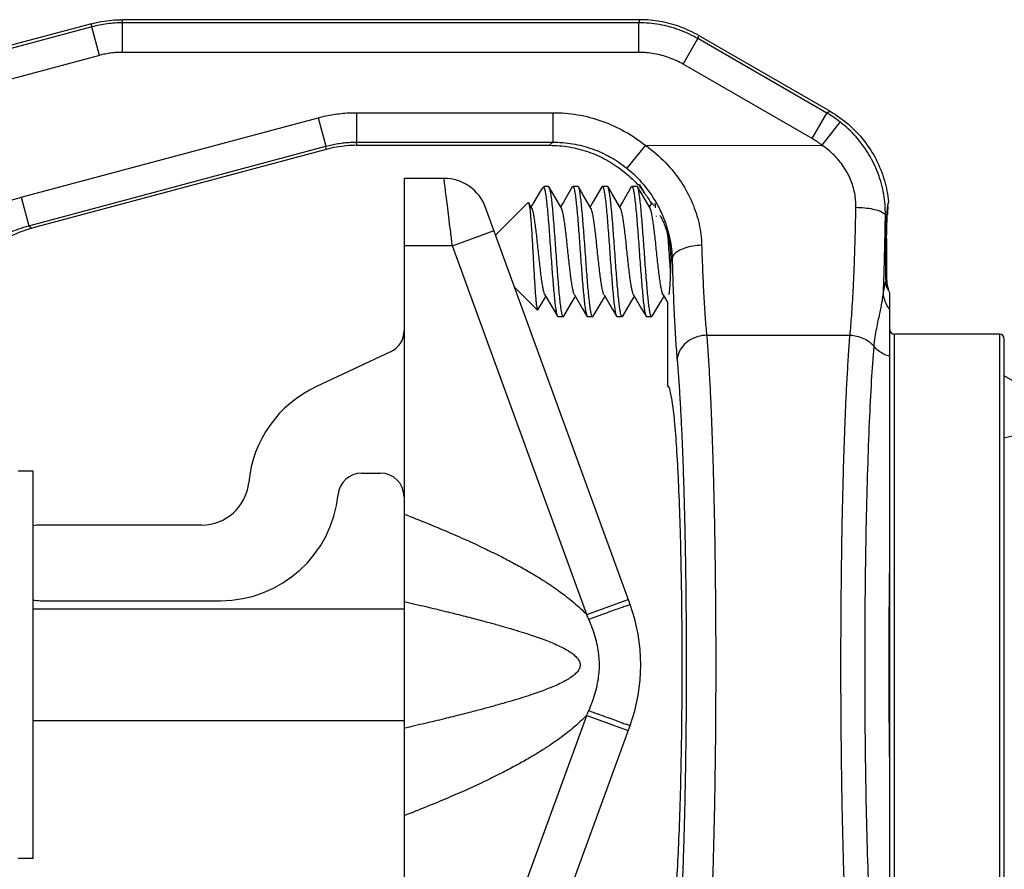
# Model space of a CAD drawing. Extents: x 11.53 to 16.67, y 24.21 to 27.19.
# Drawn here: x 15.73 to 16.12, y 25.93 to 26.26 of the extents above; entities that cross this region are included whole.
import ezdxf

# ---------------------------------------------------------------- set-up
doc = ezdxf.new("R2010")
doc.units = 0
doc.header["$LTSCALE"] = 0.1
doc.header["$MEASUREMENT"] = 0
doc.layers.get('0').update_dxf_attribs({"linetype": 'CONTINUOUS'})

msp = doc.modelspace()

# ---------------------------------------------------------------- linework, layer by layer
at = {"color": 0}
for p, q in [((15.76067192906305, 26.25463107709498), (15.62822505998765, 26.21914204548375)), ((15.76083474218054, 26.25339438853053), (15.6294617485521, 26.21819310096567)), ((15.76083474218054, 26.25339438853053), (15.76067192906305, 26.25463107709498)), ((15.76083474218054, 26.25339438853053), (15.76067192906305, 26.25463107705819)), ((15.76380652292619, 26.2423035518009), (15.76083474218054, 26.25339438853053)), ((15.97405012249546, 26.25619604651492), (15.77255905204564, 26.25619604651492)), ((15.77272186519993, 26.25495935795046), (15.77255905204564, 26.25619604651492)), ((15.9737187528244, 26.25495935795046), (15.77272186519993, 26.25495935795046)), ((15.77272186519993, 26.24347727887505), (15.77272186519993, 26.25495935795046)), ((15.9737187528244, 26.25495935795046), (15.97405012249546, 26.25619604651492)), ((15.9737187528244, 26.25495935795046), (15.97405012249546, 26.25619604651492)), ((15.9737187528244, 26.24347727887505), (15.9737187528244, 26.25495935795046)), ((15.99668291101201, 26.24880613030188), (15.99701428071988, 26.25004281886633)), ((15.99701428071988, 26.25004281886633), (16.04814996572983, 26.22051961735137)), ((15.99094187145591, 26.23886235813861), (15.99668291104881, 26.24880613030188)), ((16.04691327716537, 26.21980561487769), (15.99668291101201, 26.24880613030188)), ((15.76380652292619, 26.2423035518009), (15.63243352929775, 26.20710226423605)), ((15.9737187528244, 26.24347727887505), (15.77272186519993, 26.24347727887505)), ((16.04117223764606, 26.20986184267763), (15.99094187145591, 26.23886235813861)), ((15.86377491338593, 26.21998002208236), (15.940188722446, 26.21998002208236)), ((15.86377491338593, 26.21998002208236), (15.86377491338593, 26.20849794297015)), ((15.940188722446, 26.21998002208236), (15.940188722446, 26.20849794297015)), ((16.04117223764606, 26.20986184267763), (16.04691327716537, 26.21980561487769)), ((16.04814996572983, 26.22051961735137), (16.04691327716537, 26.21980561487769)), ((16.04814996572983, 26.22051961735137), (16.04691327716537, 26.21980561487769)), ((15.73324603730457, 26.18703013459924), (15.8489160096209, 26.21802381027985)), ((15.8489160096209, 26.21802381027985), (15.85188779036655, 26.20693297355022)), ((16.04504523452591, 26.20726125444249), (16.05207510962131, 26.21633691471122)), ((15.73621796106491, 26.17593933620799), (15.85188786450459, 26.20693299341848)), ((15.85205060352084, 26.20569628498576), (15.85188786450459, 26.20693299341848)), ((15.86393772650343, 26.20726125444249), (15.86377488917609, 26.20849794297015)), ((15.86377488917609, 26.20849794297015), (15.940188722446, 26.20849794297015)), ((15.86393772650343, 26.20726125444249), (15.86377488917609, 26.20849794297015)), ((15.86393772650343, 26.20726125444249), (15.93895203391834, 26.20726125444249)), ((15.940188722446, 26.20849794297015), (15.93895203391834, 26.20726125444249)), ((15.97624561792542, 26.20726125444249), (15.96904677687989, 26.19833541617096)), ((15.97624561792542, 26.20726125444249), (16.04504664506209, 26.20726023512709)), ((15.85205060352084, 26.20569628502256), (15.73745450657789, 26.17499035338833)), ((15.89785711862308, 26.19438367758133), (15.88233861874846, 26.19438367758133)), ((15.88233861874846, 26.19438367758133), (15.88233861874846, 25.81541498709561)), ((15.93596597554567, 26.19033434730566), (15.93539463263452, 26.18955563007798)), ((15.93688789411394, 26.1912562660579), (15.9359654784712, 26.19033385041516)), ((15.93847922308747, 26.1912562660579), (15.93688789411394, 26.1912562660579)), ((15.93688789411394, 26.19068230292779), (15.93688789411394, 26.1912562660579)), ((15.93847921863551, 26.1912562660579), (15.93870648866112, 26.19106073186384)), ((15.94776859605287, 26.19106073469691), (15.94799585997083, 26.1912562660579)), ((15.94997705784138, 26.1912562660579), (15.94799585997083, 26.1912562660579)), ((15.95020432418769, 26.19106073116478), (15.94997705784138, 26.1912562660579)), ((15.95926643018129, 26.19106073399784), (15.9594936949087, 26.1912562660579)), ((15.96147490411152, 26.1912562660579), (15.9594936949087, 26.1912562660579)), ((15.96170217056821, 26.19106073109119), (15.96147490411152, 26.1912562660579)), ((15.97076427623068, 26.19106073392425), (15.97099154106847, 26.1912562660579)), ((15.97297274361174, 26.1912562660579), (15.97099154106847, 26.1912562660579)), ((15.97320000944294, 26.19106073164308), (15.97297274361174, 26.1912562660579)), ((15.97493865112583, 26.18807553702468), (15.97320000944294, 26.19106073164308)), ((15.97806560211032, 26.1827288996038), (15.97493865112583, 26.18807553702468)), ((15.73324603730457, 26.18703013459924), (15.73621781805023, 26.17593929786961)), ((15.93060742761715, 26.18497579952431), (15.91796066060672, 26.17232903255067)), ((15.93060742761715, 26.18497579952431), (15.9307963066427, 26.18490951366914)), ((15.93207424429342, 26.18272892160606), (15.9307963066427, 26.18490951366914)), ((15.97860775427741, 26.18479605228287), (15.97773105944111, 26.1832998388949)), ((15.97031222832171, 26.02849428243967), (15.9140637667707, 26.18303566037266)), ((16.07030550098263, 26.18027766992026), (16.06967249890893, 26.17991216584018)), ((15.73621796106491, 26.17593933620799), (15.73745450657789, 26.17499035338833)), ((15.73621796106491, 26.17593933620799), (15.73745450657789, 26.17499035338833)), ((15.90112131742361, 26.16816861039967), (15.91732796557123, 26.17406734791577)), ((15.90112131742361, 26.16816861039967), (15.88233861874846, 26.16816861039967)), ((15.95339983480269, 26.02453467565058), (15.90112131742361, 26.16816861039967)), ((15.98667012699452, 26.16311953069535), (15.98608943006909, 26.16254201780599)), ((15.9342520936166, 26.14311762060871), (15.92535416326171, 26.1520155510004)), ((16.07143503684892, 25.86010288809885), (16.07143503684892, 26.14986073509988)), ((15.98314543674276, 26.1490091816352), (15.98493830498199, 26.14594719861467)), ((15.98488035029357, 26.1460464489326), (15.98488035029357, 26.11343890873972)), ((15.9342520936166, 26.14311762060871), (15.93441155264042, 26.14317423978204)), ((15.94201968631048, 26.14067735154595), (15.94224695026523, 26.14048182014816)), ((15.94422813787052, 26.14048182014816), (15.94224695026523, 26.14048182014816)), ((15.94445540392247, 26.14067735474695), (15.94422813787052, 26.14048182014816)), ((15.95351751050477, 26.14067735191388), (15.95374477493784, 26.14048182014816)), ((15.95572598064531, 26.14048182014816), (15.95374477493784, 26.14048182014816)), ((15.95595324717558, 26.14067735511487), (15.95572598064531, 26.14048182014816)), ((15.96501535283805, 26.1406773523186), (15.96524261771264, 26.14048182014816)), ((15.96722382584846, 26.14048182014816), (15.96524261771264, 26.14048182014816)), ((15.96745109208438, 26.14067735489412), (15.96722382584846, 26.14048182014816)), ((15.97651319811478, 26.14067735209784), (15.97674046273181, 26.14048182014816)), ((15.97872165515699, 26.14048182014816), (15.97674046273181, 26.14048182014816)), ((15.9789489203995, 26.14067735408467), (15.97874005165857, 26.14048310301237)), ((16.00009558889924, 26.13330092400598), (16.05589893902966, 26.13330160475149)), ((16.1141150058745, 26.13367510095012), (16.07327469068623, 26.13367510095012)), ((16.07327469068623, 25.87612356372681), (16.07327469068623, 26.13367510095012)), ((16.1141150058745, 26.13367510095012), (16.1141150058745, 25.87612356372681)), ((16.11595465971181, 25.87796321756413), (16.11595465971181, 26.13183544711281)), ((15.87702770608055, 26.12678341248292), (15.84818460534646, 26.11333365375486)), ((16.12294534429358, 26.11343890873972), (16.11595465971181, 26.11751680807908)), ((16.11595465971181, 26.09338925850646), (16.12294534429358, 26.09504237036662)), ((15.73790579614475, 26.08032513966815), (15.73215687790316, 26.08032513966815)), ((15.73790579614475, 25.92947352500879), (15.73790579614475, 26.08032513966815)), ((15.86578173421268, 26.07958927813322), (15.87314034956192, 26.07958927813322)), ((15.80352294376742, 26.05935308592282), (15.74068527327565, 26.05935308592282)), ((15.74068527327565, 26.02991862452588), (15.81086876049774, 26.02991862452588)), ((15.95339982887901, 26.02453469194992), (15.96960641168212, 26.03043349768038)), ((15.88233861874846, 26.02660724761872), (15.73790579614475, 26.02660724761872)), ((15.90112131742361, 25.84163005427727), (15.95339977825173, 25.98526380392038)), ((15.95339977262239, 25.9852637884305), (15.96960633827993, 25.9793649652969)), ((15.88233861874846, 25.98319141705822), (15.73790579614475, 25.98319141705822)), ((15.9140637667707, 25.82676300430428), (15.97031222832171, 25.98130438223726)), ((15.73790579614475, 25.92947352500879), (15.73215687790316, 25.92947352500879))]:
    msp.add_line(p, q, dxfattribs=at)
for points in [[(15.93539463263452, 26.18955563007798), (15.93282847028315, 26.18515796705114), (15.93173968602395, 26.18329979069596)], [(15.94357208129171, 26.18272889978777), (15.94044513038081, 26.18807553717186), (15.93870648866112, 26.19106073186384)], [(15.94776859605287, 26.19106073469691), (15.94432629558124, 26.18515796771342), (15.94323753899043, 26.18329983849017)], [(15.95506991729658, 26.18272889872076), (15.95194296612813, 26.18807553621524), (15.95020432418769, 26.19106073116478)], [(15.95926643018129, 26.19106073399784), (15.95582412934174, 26.18515796664642), (15.95473537381792, 26.18329983937321)], [(15.96656776360351, 26.18272889868397), (15.96344081243507, 26.18807553625203), (15.96170217056821, 26.19106073109119)], [(15.97076427623068, 26.19106073392425), (15.96732197542791, 26.18515796657283), (15.96623322001448, 26.18329983955717)], [(15.93441155264042, 26.14317423978204), (15.93655368666646, 26.14684304097283), (15.93748859911451, 26.14843829915261)], [(15.9371540946733, 26.14900918200313), (15.94029319097883, 26.1436417149545), (15.94201968631048, 26.14067735154595)], [(15.94445540392247, 26.14067735474695), (15.94790992484661, 26.14660101460548), (15.94898645384705, 26.14843824720079)], [(15.94865191849967, 26.1490091827022), (15.95179101502596, 26.1436417154696), (15.95351751050477, 26.14067735191388)], [(15.95595324717558, 26.14067735511487), (15.9594077682101, 26.14660101512058), (15.96048429662186, 26.14843824664889)], [(15.96014976064899, 26.14900918329089), (15.96328885728565, 26.14364171594791), (15.96501535283805, 26.1406773523186)], [(15.96745109208438, 26.14067735489412), (15.97090561293493, 26.14660101467907), (15.97198214171462, 26.14843824686965)], [(15.97164760610968, 26.14900918288616), (15.97478670267276, 26.14364171554319), (15.97651319811478, 26.14067735209784)], [(15.9789489203995, 26.14067735408467), (15.98240344091891, 26.14660101353848), (15.98347997094957, 26.14843824797344)]]:
    msp.add_lwpolyline(points, dxfattribs=at)
for centre, radius, start, end in [((15.8978571264968, 26.17713690118543), 0.01724675472477469, 20.00007660939995, 90.00002620190004), ((15.87314034956192, 26.1351198754828), 0.009198269186546502, 295.0000000000002, 0), ((16.07327469068623, 26.13551475478743), 0.001839653837309301, 180.0000000003998, 270), ((16.1141150058745, 26.13183544711281), 0.001839653837309301, 0, 90), ((15.86762138804999, 26.07165133879222), 0.04599134593273251, 115.0000000000002, 174.5652738079998), ((15.86578173421268, 26.07039100894668), 0.009198269186546502, 90, 174.2608295227), ((15.87314034956192, 26.07039100894668), 0.009198269186546502, 0, 90), ((15.80352294376742, 26.07774962429592), 0.018396538373093, 270, 354.5652738079998), ((15.81086876049774, 26.07590997045861), 0.04599134593273251, 270, 354.2608295227), ((15.74068527327565, 26.04463585522435), 0.0147172306984744, 90, 100.9536360134999), ((15.74068527327565, 26.04463585522435), 0.0147172306984744, 259.0463634708, 270), ((15.90548563573124, 26.00489933233847), 0.06898701889909876, 339.9999999999999, 20.00000000000008)]:
    msp.add_arc(centre, radius, start, end, dxfattribs=at)
for points, start_tangent, end_tangent in [([(15.76067192906304, 26.25463107709499), (15.7645837142346, 26.25549830131975), (15.76855610360083, 26.25602127630976), (15.77255905204563, 26.25619604651492)], (0.0315565148, 0.008455542699999995), (0.03266970809999999, -6.001129817517356e-18)), ([(15.77272186519992, 26.25495935795046), (15.76971440679645, 26.2548605828887), (15.7667298230535, 26.25456653284011), (15.76376754985964, 26.25407781606783), (15.76083474218054, 26.25339438853053)], (-0.03267412259999998, -2.910099999993996e-06), (-0.0315615646, -0.008453752499999995)), ([(15.99668291101201, 26.24880613030189), (15.98942671173062, 26.25218869000198), (15.98169407146624, 26.2542606433313), (15.9737187528244, 26.25495935795046)], (-0.05653920039999998, 0.03262386860000002), (-0.0652763182, 1.624780000001199e-05)), ([(15.99701428071988, 26.25004281886633), (15.98975830539794, 26.25342637827112), (15.98202576116349, 26.25549830724344), (15.97405012249546, 26.25619604651492)], (-0.05653178510000004, 0.03263864130000002), (-0.0652772826, 1.199084625483283e-17)), ([(15.77272186519992, 26.24347727887506), (15.77046715694228, 26.24340340893655), (15.7682279856651, 26.24318288679801), (15.76600510297732, 26.24281607593822), (15.76380652292619, 26.24230355180091)], (-0.02450568310000001, 6.170000000450151e-08), (-0.02367070709999999, -0.006342407199999992)), ([(15.99094187145591, 26.23886235813861), (15.98550861728227, 26.24139690666428), (15.97969630228827, 26.24295473248759), (15.9737187528244, 26.24347727887506)], (-0.0424023394, 0.0244729863), (-0.04895799630000001, 6.658500000008993e-06)), ([(15.8489160096209, 26.21802381027985), (15.85184365442188, 26.21872653917085), (15.8547956779108, 26.21927348260598), (15.85777019731233, 26.21966513685027), (15.86076276691899, 26.21990095074341), (15.86377491338593, 26.21998002208236)], (0.03945362049999999, 0.01057170399999999), (0.0408454293, -4.220000000750295e-08)), ([(15.94018872244599, 26.21998002208236), (15.94983506673547, 26.21916567947981), (15.95930032024749, 26.21671189293498), (15.9681809520798, 26.21270470372017), (15.97624561792542, 26.20726125444249)], (0.1058120332999999, -1.491690000001944e-05), (0.08236182709999998, -0.06642827760000003)), ([(16.05207510976848, 26.21633691489519), (16.04959857365959, 26.2181279248265), (16.04691327716537, 26.21980561487769)], (-0.0133672041, 0.01036086779999999), (-0.01464319069999999, 0.0084620738)), ([(16.04814996572983, 26.22051961735138), (16.05526695005332, 26.21545163417368), (16.06132790357208, 26.20908667951399), (16.06602898931587, 26.20175358733813), (16.06927619563864, 26.19361050863924), (16.07089949875248, 26.18518114440832)], (0.1025934359, -0.05923234780000001), (0.01143952879999998, -0.1179238014)), ([(16.06967486632266, 26.18022493127597), (16.06901064616957, 26.18818798579191), (16.06684603595202, 26.19623201686592), (16.06324149011687, 26.20374968537455), (16.05827308784289, 26.21053327754835), (16.05207510976848, 26.21633691489519)], (0.000468609900000021, 0.112965137), (-0.08926823839999999, 0.06919516310000001)), ([(15.85188786450459, 26.20693299341849), (15.85422985120169, 26.2074953237551), (15.85659134120969, 26.20793294947706), (15.8589708545271, 26.20824627045149), (15.86136482564723, 26.20843484177654), (15.86377488917609, 26.20849794297015)], (0.03156201019999998, 0.008460093099999986), (0.03267619399999999, -2.954500000006001e-06)), ([(15.86393772650342, 26.20726125444249), (15.85993477805861, 26.20708648423734), (15.85596238869239, 26.20656350924733), (15.85205060352083, 26.20569628502256)], (-0.03266970809999999, 6.001129817517356e-18), (-0.0315565148, -0.008455542699999995)), ([(15.93895203391833, 26.20726125444249), (15.9466157866155, 26.20661882771179), (15.95409315261335, 26.204698695973), (15.96110968907785, 26.20157209058588), (15.9674942163666, 26.19732877208767), (15.97300393325006, 26.19216895890935)], (0.1041126706, -1.912455568952643e-17), (0.06988549269999995, -0.07718358939999999)), ([(15.94018872244599, 26.20849794297015), (15.94792172710901, 26.20784942190781), (15.95548790611195, 26.20589166288283), (15.96259311562068, 26.20268967951939), (15.96904698877121, 26.19833567879994)], (0.08467384330000001, 5.166799999998444e-05), (0.06591640770000001, -0.05314780899999999)), ([(15.97624561792542, 26.20726125444249), (15.98416686844192, 26.20043980300218), (15.99024168562879, 26.19283618329075), (15.99450417986917, 26.18485766449747), (15.99712396257413, 26.17661740207418), (15.99815210912018, 26.16832273990954)], (0.1023816477999999, -0.07287010309999996), (0.003807007899999977, -0.1256087593)), ([(16.04504664506209, 26.20726023512709), (16.04318569204379, 26.20860502844737), (16.04117223764606, 26.20986184267764)], (-0.0100334066, 0.007771718900000001), (-0.0109909104, 0.006345766399999998)), ([(16.05819042053258, 26.18313429032253), (16.05771798403448, 26.18861648230529), (16.05610847401963, 26.19395500769899), (16.05340999508112, 26.19893955735055), (16.04968221164485, 26.2034330259803), (16.04504646874967, 26.20726023512709)], (0.001328701200000014, 0.07771092799999998), (-0.06416806799999994, 0.04385445039999999)), ([(15.96904698877121, 26.19833567879994), (15.9753970008426, 26.19214165274348), (15.98025981747234, 26.18526266105196), (15.98273534968214, 26.18038637186452)], (0.04815300319999999, -0.03883179880000001), (0.02483262949999998, -0.05673524479999999)), ([(15.89986793006373, 26.17823618026506), (15.89930284179166, 26.18277351415281), (15.89880865837762, 26.18674242627894), (15.89840382805424, 26.18999338012374), (15.89810353878287, 26.19240398715992), (15.89791924365958, 26.19388460315322), (15.89785711862308, 26.19438367758134)], (-0.005462867099999993, 0.04388761450000001), (-0.005463884699999992, 0.04388748779999999)), ([(15.97300393325006, 26.19216895890935), (15.97311232742023, 26.19204881807114)], (0.0002951954999999998, -0.0003260226000000001), (0.0002940133, -0.0003270389000000002)), ([(15.97311232742023, 26.19204881807114), (15.97346723733859, 26.1920307162821)], (0.0009378470000000003, 0.0002309482999999999), (0.0009549382000000006, -0.0002346911000000002)), ([(15.97346723733859, 26.1920307162821), (15.9739771334936, 26.19183690919185)], (0.0014658071, -0.0003602452000000001), (0.0013345684, -0.0006457295000000001)), ([(15.97376344213693, 26.19167662357476), (15.97350510392693, 26.19202032201716)], (-0.0006984973000000001, 0.0009368758000000006), (-0.0007057795999999998, 0.0009313834999999999)), ([(15.97411553977647, 26.19119905826894), (15.97376344213693, 26.19167662357476)], (-0.0009500404999999997, 0.0013030553), (-0.0009638961999999993, 0.0012928482)), ([(15.9739771334936, 26.19183690919185), (15.97444336241097, 26.19116475328722)], (0.0012860485, -0.001813610300000001), (0.0012490641, -0.00184153)), ([(15.93688789411394, 26.19068230292779), (15.9361644795665, 26.19050680477161), (15.93595774567026, 26.19034314648035)], (-0.0026356341, 0.0006915275000000008), (-0.002008777500000001, -0.001878815699999999)), ([(15.93688789411394, 26.19068230292779), (15.9371893680856, 26.18946600887616), (15.93748901340455, 26.18762380229839), (15.93778507585048, 26.18523177591314), (15.93808154232118, 26.18232975877785), (15.93837760211802, 26.17900147081601), (15.93867242691843, 26.17534608717727), (15.93896819086213, 26.17143252710768), (15.93926813622862, 26.16731603795073), (15.93956956358345, 26.16314031742237), (15.93986853227771, 26.15907132558877), (15.94016392711327, 26.15522836977778), (15.94046045786147, 26.15164902499261), (15.9407555621421, 26.14845665382047), (15.94105092713847, 26.14571393510723), (15.94134734743386, 26.14348825000119), (15.94164804694804, 26.14182937692285), (15.94194927484761, 26.14081697207394), (15.94201425064849, 26.14067448525489)], (0.04411817559999997, -0.1294128178), (0.07344073809999996, -0.1392735279)), ([(15.93870166111511, 26.19105647284445), (15.93872267301575, 26.19103193344436), (15.9390285415525, 26.19012099808781), (15.93933440913263, 26.1885340895449), (15.93964026670503, 26.1863155201831), (15.93994612155475, 26.18352711042903), (15.94025197471199, 26.18024657796756), (15.94055783048154, 26.17656530532188), (15.94086368371236, 26.17258595290268), (15.94116954761317, 26.16841925087254), (15.94147541751126, 26.16418138551301), (15.94178128170642, 26.15999063839777), (15.94208713379666, 26.15596389097675), (15.94239298478311, 26.15221321510888), (15.94269883727807, 26.14884311133701), (15.94300469058248, 26.1459475173163), (15.94331054362934, 26.14360714561452), (15.94361641091512, 26.14188715540923), (15.94392228051886, 26.1408356051182), (15.94422813787051, 26.14048182014816)], (0.1059273433, -0.1200679335), (0.1386824383, -2.547470926586397e-17)), ([(15.94799585997083, 26.19125626605791), (15.94829838788017, 26.19091012341464), (15.94860453210743, 26.18986479972637), (15.94891002932845, 26.18815373588943), (15.9492111440893, 26.18586056201535), (15.94951147537837, 26.18303531764515), (15.94981132015259, 26.17975437512484), (15.95011242067452, 26.17608551837649), (15.9504126721962, 26.17215209817674), (15.95071696591568, 26.16799403240155), (15.95102335768676, 26.16374833640828), (15.95132767252546, 26.15958986800645), (15.95162775273858, 26.1556584109013), (15.951927705942, 26.15200238632717), (15.95222836590362, 26.14871086940301), (15.95252944887526, 26.1458778739825), (15.95283059204036, 26.14358443486714), (15.95313607406583, 26.14187341400451), (15.95344222587248, 26.14082801040168), (15.95351131646389, 26.14067409351902)], (0.1386316477, -2.54653794921428e-17), (0.07418123169999996, -0.1410133612)), ([(15.95572598064531, 26.14048182014816), (15.95542361915106, 26.14082758157837), (15.95511765682876, 26.14187170375192), (15.95481235847433, 26.14358070312933), (15.95451135593236, 26.14587186740235), (15.95420974821787, 26.14870904718909), (15.95390765626969, 26.15201695524496), (15.95360806470543, 26.1556697343386), (15.95330833880964, 26.15959708265049), (15.95300420363154, 26.16375326627584), (15.95269800005703, 26.16799635455979), (15.95239389486529, 26.17215181656253), (15.95209365651553, 26.17608507947189), (15.95179169326953, 26.17976398683782), (15.95149105508941, 26.18305187567027), (15.95119157007789, 26.18586717752093), (15.95089066709799, 26.18815746718571), (15.95058535336405, 26.1898665097582), (15.95027939836358, 26.19091055220115), (15.95021048478366, 26.1910639722669)], (-0.1386319236999999, 2.546543019084584e-17), (-0.07419288400000001, 0.1410240802000001)), ([(15.9594936949087, 26.19125626605791), (15.9597960354677, 26.19091055220115), (15.96010199046817, 26.1898665097582), (15.96040730420211, 26.18815746718571), (15.96070820718201, 26.18586717752093), (15.96100769215673, 26.18305187567027), (15.96130833033686, 26.17976398683782), (15.96161029358285, 26.17608507947189), (15.96191053193261, 26.17215181656253), (15.96221463712436, 26.16799635455979), (15.96252084073565, 26.16375326627584), (15.96282497587697, 26.15959708265049), (15.96312470177275, 26.1556697343386), (15.96342429333702, 26.15201695524496), (15.96372638528519, 26.14870904718909), (15.96402799299968, 26.14587186740235), (15.96432899554165, 26.14358070312933), (15.96463429389608, 26.14187170375192), (15.96494025621838, 26.14082758157837), (15.96500918885711, 26.14067410941362)], (0.138631915, -2.546542859273455e-17), (0.07419207349999996, -0.14102253)), ([(15.96722382584846, 26.14048182014816), (15.96692183228497, 26.14082674295378), (15.96661624157275, 26.14186835893011), (15.9663113036065, 26.14357340422914), (15.96601061380568, 26.14585980427704), (15.9657086680364, 26.1486980701954), (15.96540529127399, 26.15201940868092), (15.96510456710844, 26.15568680790832), (15.96480538166617, 26.15960788292703), (15.96450160360166, 26.16375943643802), (15.96419576928247, 26.16799742023446), (15.96389202992429, 26.17214793584956), (15.96359198223625, 26.17607899146865), (15.96328934045234, 26.17976629979781), (15.96298706553219, 26.18307061714373), (15.96268794863541, 26.1858797160128), (15.96238741369666, 26.18816476840385), (15.96208246053487, 26.18986985435926), (15.9617768769605, 26.19091139078896), (15.96170827258961, 26.19106394191262)], (-0.1386324412, 2.546552525091406e-17), (-0.07421413239999997, 0.1410417171)), ([(15.97099154106846, 26.19125626605791), (15.97129351391745, 26.19091139078896), (15.97159909749181, 26.18986985435926), (15.9719040506536, 26.18816476840385), (15.97220458559235, 26.1858797160128), (15.97250370248914, 26.18307061714373), (15.97280597740928, 26.17976629979781), (15.97310861919319, 26.17607899146865), (15.97340866688123, 26.17214793584956), (15.97371240623942, 26.16799742023446), (15.97401824052181, 26.16375943643802), (15.97432201854952, 26.15960788292703), (15.9746212040286, 26.15568680790832), (15.97492192815735, 26.15201940868092), (15.97522530495655, 26.1486980701954), (15.97552725072583, 26.14585980427704), (15.97582794048986, 26.14357340422914), (15.9761328784561, 26.14186835893011), (15.97643846916832, 26.14082674295378), (15.97650709263483, 26.14067413947356)], (0.1386324335999999, -2.546552385486281e-17), (0.07421330259999995, -0.1410401809999999)), ([(15.97872165515699, 26.14048182014816), (15.97842020925844, 26.14082549732417), (15.97811517176693, 26.14186339076096), (15.9778107704645, 26.14356256105188), (15.97751056625871, 26.14584171091361), (15.97720847570867, 26.14867789625707), (15.97690397749328, 26.15200949026084), (15.97660122808962, 26.1557017123054), (15.97630214338678, 26.15962230257531), (15.97599890312668, 26.16376683622483), (15.97569361853286, 26.16799722688685), (15.97539042179896, 26.1721404609313), (15.97509074377097, 26.17606723792028), (15.97478760189555, 26.17976136952552), (15.97448386617989, 26.18308119154757), (15.97418364696252, 26.18589796773362), (15.97388361480117, 26.18817562129451), (15.97357919959095, 26.18987482238123), (15.97327416905332, 26.19091263630819), (15.97320602492702, 26.19106389768735)], (-0.138633208, 2.546566610513689e-17), (-0.07424583799999997, 0.1410672961)), ([(15.97496155408024, 26.1900066668396), (15.97411553977647, 26.19119905826894)], (-0.002258026199999999, 0.003269893700000001), (-0.0023410871, 0.0032109853)), ([(15.97444336241097, 26.19116475328722), (15.97486115861459, 26.19053302635116), (15.97522662126567, 26.189948116876), (15.97535770638853, 26.18973076247419)], (0.002592167800000001, -0.003821705300000001), (0.002369720199999999, -0.004014713)), ([(15.97576475062492, 26.18881302845611), (15.97496155408024, 26.1900066668396)], (-0.002144720999999999, 0.003269631700000001), (-0.002222012499999999, 0.003217741499999999)), ([(15.97535770638853, 26.18973076247419), (15.97552725893069, 26.1894259948231), (15.97572428795387, 26.18902109164944), (15.97576475062492, 26.18881302845611)], (0.0014157101, -0.002398456000000001), (-0.0013612399, -0.002396921)), ([(15.97576475062492, 26.18881302845611), (15.97709190630083, 26.18693816176793), (15.97832222348177, 26.18500144301105)], (0.007462834599999999, -0.0100019536), (0.006426086999999993, -0.0106975877)), ([(15.71251636814399, 26.17662983960583), (15.716082961295, 26.17922978429327), (15.71989999561077, 26.18158259385786), (15.7240047910817, 26.18368408117386), (15.72843836882416, 26.18551310195917), (15.73324603730457, 26.18703013459924)], (0.04980057369999999, 0.03932192959999999), (0.06129100459999999, 0.01642327759999998)), ([(15.93078983823584, 26.18490344549738), (15.93081460339824, 26.18487582706866), (15.93102363678819, 26.18414904098764), (15.93123103203999, 26.18281696883685), (15.93143481472675, 26.18094490773113), (15.9316402959659, 26.17854045109923), (15.93184649132188, 26.17567260936048), (15.93205022411723, 26.17247253923701), (15.93225154869533, 26.16904414117661), (15.93245274041363, 26.16545406285755), (15.93265472391893, 26.16179269453052), (15.93285506093406, 26.15821478806032), (15.93305580348248, 26.15479361950836), (15.9332556569262, 26.15165712962439), (15.93345430598534, 26.14890486572004), (15.93365292178354, 26.1466061424566), (15.93385371543755, 26.14482099958609), (15.93405438237619, 26.1436420582707), (15.93425209361659, 26.14311762060871)], (0.1043255708, -0.1112070621), (0.080679656, -0.08067965600000002)), ([(15.97832222348177, 26.18500144301105), (15.97878470244875, 26.18469851799404), (15.97959528965555, 26.18375781085715)], (0.0048776079, -8.959724438691335e-19), (0.002929739299999999, -0.003730603600000001)), ([(15.98018969402568, 26.18351560519713), (15.98006409467697, 26.18472530228691)], (-0.0003299910999999991, 0.0032908103), (-0.0003536177999999994, 0.003283050200000001)), ([(16.0706384266697, 26.18365599628252), (16.07068844902834, 26.18424097330979), (16.07074950294479, 26.1846623886644), (16.07082504347293, 26.18491655545932)], (0.0002402377000000007, 0.0034653848), (0.001800715200000001, 0.003476830099999999)), ([(16.0706384266697, 26.18365599628252), (16.07068844902834, 26.18424097330979), (16.07074950294479, 26.1846623886644), (16.07082504347293, 26.18491655545932)], (0.0002402377000000007, 0.0034653848), (0.001800715200000001, 0.003476830099999999)), ([(16.07082504347293, 26.18491655545932), (16.07091657294767, 26.18500144301105)], (0.0001758812, 0.0003395922999999998), (0.0003392868, -6.232391565720932e-20)), ([(16.07089949875248, 26.18518114440832), (16.07091657294767, 26.18500144301105)], (4.737319999999998e-05, -0.0004883446000000002), (4.543849999999994e-05, -0.0004884758000000002)), ([(15.93713350328072, 26.14899917395512), (15.93703512815971, 26.14924729682491), (15.93669957283465, 26.15029285617283), (15.93636401750958, 26.15186069195741), (15.93602846218452, 26.15389823382587), (15.93569290682267, 26.15633716207533), (15.93535735149761, 26.15909569824264), (15.93502179617255, 26.1620813474027), (15.93468624084749, 26.16519399942018), (15.93435068552242, 26.16832928572902), (15.93401513016057, 26.1713820788692), (15.93367957483551, 26.17425001748414), (15.93334401951045, 26.1768369384526), (15.93300846418539, 26.17905610124995), (15.93267290886032, 26.18083309662473), (15.93233735349847, 26.18210834124299), (15.93208972093323, 26.18274072335336)], (-0.04485660289999999, 0.09229140510000002), (-0.0582577157, 0.07639835699999999)), ([(15.94865081437623, 26.14900856454171), (15.94860166979004, 26.14910111881402), (15.94825954528188, 26.1500585085206), (15.94791742077372, 26.15156693077127), (15.94757529626556, 26.15357381377831), (15.94723317175741, 26.15600921320378), (15.94689104721246, 26.15878825003193), (15.9465489227043, 26.16181406862223), (15.94620679819615, 26.16498121243734), (15.94586467368799, 26.16817929934037), (15.94552254917983, 26.17129686878934), (15.94518042467168, 26.17422526637668), (15.94483830016352, 26.17686243079339), (15.94449617565536, 26.17911645076293), (15.94415405114721, 26.18090876846736), (15.94381192660226, 26.18217691739361), (15.94359763986002, 26.18274787309442)], (-0.05371814809999999, 0.09594909110000001), (-0.05523700829999997, 0.0744088063)), ([(15.96012968678783, 26.14899372618821), (15.95989177870635, 26.14961442870429), (15.95954965419819, 26.15091163610348), (15.95920752965324, 26.15273014142746), (15.95886540514509, 26.15500656591561), (15.95852328063693, 26.15766157125843), (15.95818115612877, 26.16060262474435), (15.95783903162062, 26.16372722439367), (15.95749690711247, 26.16692647108808), (15.95715478260431, 26.17008886418111), (15.95681265809615, 26.17310418739909), (15.95647053358799, 26.175867350259), (15.95612840904304, 26.17828205045139), (15.95578628453489, 26.18026413043595), (15.95544416002673, 26.18174451036486), (15.95510203551858, 26.18267159578491), (15.95506916083092, 26.18272844671782)], (-0.05765138699999999, 0.07487066900000003), (-0.05627093089999995, 0.0941695984)), ([(15.97162620497507, 26.14899876775955), (15.97152401209403, 26.14925798605994), (15.97118188758587, 26.15033699340525), (15.97083976307772, 26.15195732669232), (15.97049763856956, 26.15406251369935), (15.97015551406141, 26.15657918399072), (15.96981338955325, 26.1594196261092), (15.96947126504509, 26.16248484438175), (15.96912914053694, 26.16566800926383), (15.96878701602878, 26.16885818050433), (15.96844489148383, 26.17194417373013), (15.96810276697568, 26.17481843538247), (15.96776064246752, 26.17738079115892), (15.96741851795936, 26.17954193745546), (15.96707639345121, 26.18122655369298), (15.96673426894306, 26.18237592735604), (15.96660065963116, 26.18274651285436)], (-0.0449653444, 0.09239534940000003), (-0.04513775959999999, 0.08429875809999998)), ([(15.98314505909862, 26.149008947852), (15.98281412101035, 26.14984603085714), (15.98247199650219, 26.15125943627487), (15.98212987199404, 26.1531820204562), (15.98178774748588, 26.15554677673281), (15.98144562297772, 26.15827128772973), (15.98110349846957, 26.16126059787452), (15.98076137392462, 26.16441052275046), (15.98041924941646, 26.1676112801318), (15.98007712490831, 26.17075131635327), (15.97973500040015, 26.17372119394023), (15.97939287589199, 26.17641740587332), (15.97905075138384, 26.17874598307604), (15.97870862687568, 26.18062576944012), (15.97836650236753, 26.1819912502197), (15.97807318549457, 26.18273463796243)], (-0.05479713969999994, 0.08852266650000001), (-0.06066800629999994, 0.08017427339999997)), ([(15.98024806881746, 26.18292463965514), (15.98018969402568, 26.18351560519713)], (-0.0001563592999999997, 0.001606039200000001), (-0.0001610564999999998, 0.0016061231)), ([(15.982735349351, 26.18038637171736), (15.98368438754425, 26.17805221326244)], (0.0027463875, -0.006274686000000002), (0.002410939999999999, -0.006410448799999999)), ([(16.05589913083197, 26.13330160475149), (16.05623148044985, 26.13693858824614), (16.05655408523737, 26.14110753038596), (16.05686305539369, 26.14581120636237), (16.05715454986876, 26.15104512432938), (16.05742442454797, 26.1567919819379), (16.05766752744396, 26.16299472350158), (16.05787892453154, 26.16956089835741), (16.05805410600971, 26.17633999158417), (16.05819042053258, 26.18313429032253)], (0.01345265530000003, 0.134945425), (0.002351639900000025, 0.1355939211)), ([(16.05819042053258, 26.18313431765978), (16.06163293418329, 26.18293793475982), (16.0647595119388, 26.18246388050693), (16.06728322725811, 26.18175565811522), (16.06897247831951, 26.18087826060475), (16.06967224227721, 26.17991220634936)], (0.03350301770000001, -0.0004723628000000066), (0.005903394999999996, -0.03298219600000001)), ([(16.06967249912969, 26.17991215539094), (16.06967486632266, 26.18022493131274)], (9.340900000000151e-06, 0.0008499927000000002), (3.526700000000156e-06, 0.0008501884000000006)), ([(16.06967249924006, 26.17991216606094), (16.06967486632266, 26.18022493127597)], (9.340500000000157e-06, 0.0008499636999999999), (3.526700000000156e-06, 0.0008501594)), ([(16.07014846735843, 26.17102051885977), (16.07021930683516, 26.17450170876728), (16.07032422913701, 26.17765381378019), (16.0704540046839, 26.18027025707193)], (0.0003685392000000047, 0.0251526188), (0.001505689200000004, 0.02511021899999999)), ([(16.07027544446068, 26.17987448402668), (16.07030550098263, 26.18027766992026)], (7.88509000000002e-05, 0.0010960313), (8.461110000000024e-05, 0.0010956004)), ([(16.07030550098263, 26.18027766992026), (16.07039089053912, 26.1814332658813), (16.07045649101285, 26.18230298151245), (16.07051539209279, 26.18293824407922), (16.07057479477275, 26.18337920880968), (16.0706384266697, 26.18365599628252)], (0.0007110910000000018, 0.0092076773), (0.0028776144, 0.008775323799999998)), ([(16.0704540046839, 26.18027025707193), (16.07045983531956, 26.18036677491522)], (1.573030000000005e-05, 0.0002623332000000001), (1.596440000000004e-05, 0.000262319)), ([(16.0705259884621, 26.18155787803497), (16.07045983531956, 26.18036677491522)], (-0.0001652040000000006, -0.0032372558), (-0.0001969570000000005, -0.003236303700000001)), ([(16.07057745619996, 26.18258730199984), (16.0705259884621, 26.18155787803497)], (-0.0001431568000000005, -0.002800401399999999), (-0.0001427378000000005, -0.002797018)), ([(16.07062452565662, 26.18344443550255), (16.07057745619996, 26.18258730199984)], (-0.0001388158000000004, -0.0023212845), (-0.0001192279000000004, -0.0023323096)), ([(15.89990220947426, 26.17796076925801), (15.89986793006373, 26.17823618026506)], (-9.316269999999985e-05, 0.000748541), (-9.317369999999987e-05, 0.0007485396000000004)), ([(15.90112131742361, 26.16816861039967), (15.90048161753821, 26.17330483711856), (15.89990220947426, 26.17796076925801)], (-0.003309812299999998, 0.02661458280000001), (-0.003312387499999996, 0.02661426240000001)), ([(15.98055175791629, 26.17958385360021), (15.98052730280915, 26.17986830562285)], (-6.619339999999985e-05, 0.0007731646999999996), (-6.674679999999988e-05, 0.0007730649000000003)), ([(15.98189621829602, 26.17999275117746), (15.98272168557967, 26.17843956499791), (15.98357187902507, 26.1765346665863), (15.98440230329278, 26.17424093680562), (15.98511788915653, 26.17166549097231), (15.98566572850307, 26.16884849270326), (15.98600411306856, 26.16579929884583), (15.98609460074734, 26.16310388970088)], (0.02390624929999999, -0.04140656980000001), (-8.965660000000881e-05, -0.04782028769999999)), ([(15.98368438754425, 26.17805221326244), (15.98580758836808, 26.17061217321547), (15.98667012717849, 26.16311921699759)], (0.0146346644, -0.0389121118), (0.001358947399999992, -0.04150596029999998)), ([(16.06890658798991, 26.15005383885368), (16.06910343705815, 26.15564191380552), (16.06928057191757, 26.16150925659867), (16.06943558309992, 26.16758065512003), (16.0695665247298, 26.17375364940758), (16.06967249890892, 26.17991216584018)], (0.003076040100000015, 0.08112204220000001), (0.001241972900000014, 0.08117083999999997)), ([(16.06991273606575, 26.15437089270132), (16.06984752449483, 26.15876023501064), (16.0698291479351, 26.16301603276387), (16.06985144785099, 26.16705552232645), (16.06991180998401, 26.17090865219582), (16.07000970263741, 26.17449938399671), (16.07014267840932, 26.17767475249941), (16.07027544446068, 26.17987448402668)], (-0.001429908999999988, 0.06932638489999998), (0.004975701100000013, 0.0691624634)), ([(15.73745450657789, 26.17499035338833), (15.72812751180848, 26.17136382725875), (15.7198131238452, 26.16580917024434), (15.71290086330178, 26.15858898983978), (15.70771572923844, 26.15004353866862), (15.70450226455861, 26.14057480556174), (15.70341331318524, 26.13062700643303)], (-0.1575275331999999, -0.04220937529999993), (-2.995714775082649e-17, -0.1630845028)), ([(15.71962731483397, 26.16762456177024), (15.72248086334546, 26.1697034544946), (15.72553471873855, 26.17158440616901), (15.72881893091242, 26.17326422786392), (15.73236669023934, 26.17472610510642), (15.7362179611385, 26.1759393361712)], (0.03985685900000001, 0.03145396029999999), (0.04905003930000001, 0.0131154288)), ([(15.98487789225849, 26.172531816379), (15.98490705853515, 26.1721404609313), (15.98521025530584, 26.16799722688685), (15.98551553986286, 26.16376683622483)], (0.001778792799999997, -0.02381820450000001), (0.001723090699999996, -0.0238232618)), ([(16.06986608608695, 26.16812784591502), (16.07014846735843, 26.17102051885977)], (0.0007573126000000019, 0.007862740900000005), (0.0007806022000000008, 0.007859962299999993)), ([(16.07014846735843, 26.17102051885977), (16.07007335388752, 26.16591445698164), (16.07006719237172, 26.16047920729867), (16.07013402224933, 26.15497451340604)], (-0.0009709044000000082, -0.0436032859), (0.0008372469999999921, -0.04360605700000001)), ([(15.99815210912018, 26.1683227884764), (15.99470231066103, 26.1680101358114), (15.99157058231629, 26.16724686170503), (15.98904566772664, 26.1661033395761), (15.98736036268594, 26.16468500160493), (15.98667005142155, 26.16312261778166)], (-0.03633005629999998, -0.0007680173999999925), (-0.003724644200000007, -0.0361467822)), ([(15.99815210912018, 26.16832273990954), (15.99852315140455, 26.157901400564), (15.99897810559865, 26.1484548005164), (15.99950633099751, 26.14019850322873), (16.00009559938527, 26.13330092400599)], (0.002871444399999982, -0.09530451040000001), (0.009457649099999979, -0.0948775409)), ([(15.98608943006909, 26.16254201780599), (15.98600479970096, 26.15876066766043), (15.98588331845416, 26.15539083670922), (15.98572913239333, 26.15256492141725), (15.98555453537318, 26.15047167405795), (15.98536568515661, 26.14912725672614)], (-0.0006036121000000068, -0.0365306049), (-0.00722100210000001, -0.03581489310000001)), ([(15.98551553986286, 26.16376683622483), (15.98560690947169, 26.16250671392903)], (0.0002477181999999993, -0.003424923799999999), (0.0002490592999999994, -0.0034248403)), ([(15.98560690947169, 26.16250671392903), (15.98581878015975, 26.15962230257531), (15.98595711035454, 26.15778146186695)], (0.000934063599999998, -0.0128444032), (0.0009763855999999978, -0.0128408459)), ([(15.98609460074734, 26.16310388970088), (15.98608943006909, 26.16254201780599)], (-2.863500000000281e-06, -0.0015273121), (-2.522880000000029e-05, -0.0015268475)), ([(15.98667012699452, 26.16311953069536), (15.9870407223166, 26.15131907042008), (15.98749594035385, 26.14060313692991), (15.98802455892353, 26.13123775660583), (15.98861345904939, 26.12342447217203)], (0.002871160499999981, -0.1079919716), (0.009461904899999983, -0.1076149704000001)), ([(16.06890658673895, 26.1500538323413), (16.06940720651308, 26.15253011763179), (16.06991273606575, 26.15437089270132)], (0.002112702000000002, 0.0118681684), (0.003808828600000003, 0.0114372093)), ([(16.07143503684892, 26.14986073509988), (16.07084817450762, 26.15075002394881), (16.07037060416114, 26.15180282148834), (16.0700458630572, 26.153019113222), (16.06991272660993, 26.15437089270132)], (-0.008047106699999997, 0.0104018864), (-0.0002711965999999977, 0.0131484455)), ([(16.07013402699563, 26.15497451340604), (16.07023704992849, 26.15364092648429)], (6.978689999999934e-05, -0.003634689), (0.0004852831999999998, -0.003605359900000004)), ([(16.07023704992849, 26.15364092648429), (16.07049851286411, 26.15228177128085)], (0.0005021594999999992, -0.003730741), (0.0009130629999999994, -0.0036509423)), ([(16.06525662132228, 26.12893652559984), (16.06569225120378, 26.1326238015143), (16.06627274385404, 26.13597749185785), (16.06689358404982, 26.13900621993426), (16.06748360172859, 26.14173517582922), (16.06799952455279, 26.14418914251294), (16.06841588785004, 26.14638535930795), (16.06871926122748, 26.14833471361683), (16.06890659729856, 26.15005410626576)], (0.004885112300000011, 0.05808179099999999), (0.004691009000000011, 0.05809779000000001)), ([(16.07143503684892, 26.14327443630754), (16.07007863126569, 26.14534299764634), (16.06922197463806, 26.14763987978423), (16.06890657982185, 26.15005376280239)], (-0.0127406183, 0.015419713), (-0.0003075542999999961, 0.0199999079)), ([(16.07049851286411, 26.15228177128085), (16.07090610723058, 26.15095403997726)], (0.0009162360999999999, -0.003663630000000001), (0.001293172599999999, -0.0035485468)), ([(15.97874005165857, 26.14048310301238), (15.97873085342617, 26.14048214087342), (15.97872165515699, 26.14048182014816)], (-4.967070000000001e-05, -6.927399999999988e-06), (-5.01515e-05, 9.212376833058444e-21)), ([(16.00009553816159, 26.13330155508085), (15.99660470041029, 26.13275390680074), (15.99344410348168, 26.13132367263443), (15.99091274671863, 26.1291461558103), (15.989250101982, 26.12642735410546), (15.98861345904939, 26.12342447217203)], (-0.0451004731, -0.001039399599999992), (-0.001404396200000008, -0.04509058329999999)), ([(16.00009558889924, 26.13330092400599), (16.00063967174624, 26.12589242250609), (16.00112456531313, 26.11794569436606), (16.00155838067047, 26.109518882802), (16.00194766831046, 26.10061960769696), (16.00229749007745, 26.0912113196179), (16.00261065085483, 26.08124008756728), (16.00288482907305, 26.07077149513081), (16.00311774422364, 26.05988987686032), (16.00331352695493, 26.04828811494691), (16.00347194311579, 26.03547834997057), (16.00358287696487, 26.02098650909789), (16.00362487122133, 26.00511418679788), (16.00358491522774, 25.98920623518615), (16.00347490286127, 25.97461452333313), (16.00331611233085, 25.96168712246482), (16.00311914795311, 25.94998218422822), (16.0028851684156, 25.93904145868937), (16.00261089092965, 25.92856692991075), (16.00229812266082, 25.91860583556694), (16.00194840159649, 25.90919723934586), (16.00155887741379, 25.90029026010168), (16.00112466660448, 25.89185478108217), (16.00063948299776, 25.88390341178984), (16.00009558981907, 25.87649775229757)], (0.05650714789999989, -0.6960839468000003), (-0.05650715950000014, -0.6960839458999996)), ([(16.05589893873532, 25.8764970634208), (16.05535453829048, 25.88391020335029), (16.05486946016952, 25.89186099414507), (16.05443554995963, 25.9002912484741), (16.05404624403347, 25.90919298827378), (16.05369646623421, 25.918602482945), (16.05338336984472, 25.928574359132), (16.05310925045862, 25.93904379022985), (16.05287643336158, 25.94992428881344), (16.05268080299042, 25.96152038043542), (16.05252254441431, 25.97431899795575), (16.05241167127381, 25.98879802383657), (16.0523696044614, 26.00466429948876), (16.05240948322633, 26.02057757586815), (16.05251954677197, 26.03518168198419), (16.05267848888985, 26.04812023420858), (16.05287560647398, 26.05983113958317), (16.05310969175478, 26.07077345697448), (16.05338403631451, 26.08124749747218), (16.05369686952313, 26.0912079688724), (16.05404663050795, 26.10061525846094), (16.05443613386576, 26.10951973356832), (16.05487024949139, 26.11795178402499), (16.05535525086199, 26.12589914526349), (16.05589893902966, 26.13330160475149)], (-0.05650786719999989, 0.6960876347000001), (0.05650786210000015, 0.6960876351)), ([(16.05589893568149, 26.13330157800292), (16.0586074620734, 26.13296062138061), (16.06116322681166, 26.13208182488697), (16.0634220845925, 26.13071475284362), (16.06525662132228, 26.12893652559984)], (0.0288776047, -0.0006655231000000054), (0.0182117062, -0.0224208102)), ([(16.0652566164288, 25.88086215154995), (16.06432322901698, 25.89415036438766), (16.06350607167047, 25.91021348723165), (16.06282546561028, 25.92866090575716), (16.06229976495234, 25.94899463979898), (16.06194056010455, 25.97079028802356), (16.06175885778939, 25.9934057553162), (16.06175882544827, 26.01638441413366), (16.06194049303078, 26.03900290026147), (16.06229972598848, 26.06080212569293), (16.06282544555805, 26.08113711735891), (16.06350615151145, 26.09958693747891), (16.06432330234558, 26.11564958848849), (16.06525661606086, 26.12893651250151)], (-0.05613045479999988, 0.6723190208999998), (0.05612811170000014, 0.6723192165000003)), ([(16.07143503684892, 26.12505629612095), (16.06906376716753, 26.12594737793329), (16.06696946550262, 26.12726266920327), (16.06525664413398, 26.12893653535)], (-0.0194299613, 0.005207132400000002), (-0.01272404309999999, 0.0155799984)), ([(15.98861345904939, 26.12342447217203), (15.98915743140678, 26.11658749729113), (15.98964235852895, 26.10925192791099), (15.99007619967823, 26.10147321016808), (15.99046550795915, 26.09325837006834), (15.9908153463566, 26.08457368083324), (15.99112852166724, 26.07536933217946), (15.99140271324136, 26.06570583429533), (15.99163563935628, 26.05566107933853), (15.99183143051319, 26.04495160939855), (15.99198985366473, 26.03312706389692), (15.9921007939526, 26.01974972700545), (15.99214279210912, 26.00509790288119), (15.9921028346806, 25.99041313478791), (15.9919928171263, 25.97694351018997), (15.99183402008351, 25.96501030597596), (15.99163704779526, 25.95420556257131), (15.99140305817646, 25.94410623737405), (15.99112876832803, 25.93443725423087), (15.9908159861882, 25.92524224778079), (15.99046624911889, 25.91655725728398), (15.99007670503114, 25.90833529470687), (15.98964246957045, 25.90054856880362), (15.98915725391698, 25.89320871148474), (15.98861345904939, 25.88637419246812)], (0.05648102039999992, -0.6422424793), (-0.05648108190000012, -0.6422424739)), ([(15.98488035029357, 25.89635975593722), (15.98586892136002, 25.89801142551982), (15.98682731305245, 25.90291552151652), (15.98772630199133, 25.91092105856985), (15.98853853373828, 25.92178207293814), (15.98923936826414, 25.93516586778723), (15.98980761378691, 25.950663779875), (15.99022614717662, 25.96780421283646), (15.99048239266999, 25.98606706591996), (15.99056866846131, 26.00489942502024), (15.9904823910511, 26.02373177584208), (15.99022614426997, 26.04199460559876), (15.9898076101444, 26.05913500504172), (15.98923936462162, 26.07463288000528), (15.98853853068445, 26.08801664078397), (15.98772629989412, 26.09887762924993), (15.98682731198545, 26.10688315051904), (15.98586892110247, 26.11178724004016), (15.98488035029357, 26.11343890873972)], (0.5926228555, -1.088594571398491e-16), (-0.5926228555, 1.088594571398491e-16)), ([(15.88233861874846, 26.06361287484186), (15.89153136356491, 26.05997444861709), (15.89982045319732, 26.05651797802782), (15.90737167272395, 26.0531933467827), (15.91421227267954, 26.05000490084316), (15.92036201653886, 26.04696255796699), (15.92586017903488, 26.04406872122043), (15.930759825792, 26.0413186600808), (15.93512112979001, 26.03870185632729), (15.93900716407584, 26.03620255505406), (15.94248091379775, 26.03379992994473), (15.94560315114759, 26.03146783502953), (15.94843078438188, 26.02917408920709), (15.95101520831461, 26.02687921361642), (15.95339983480269, 26.0245346756506)], (0.2069671646999999, -0.07989922250000006), (0.1537911789, -0.1598986126000001)), ([(16.07143503703288, 25.96262017226336), (16.07118779668184, 25.98352437236373), (16.07110223923855, 26.00495520998414), (16.07118869811222, 26.0263856088103), (16.07143503706968, 26.0472893612125)], (-0.003799091999999959, 0.2301001074), (0.003810100400000043, 0.2300999254)), ([(15.88233861874846, 26.02958295624608), (15.89078952359654, 26.02760596647329), (15.89844426438144, 26.02576253461248), (15.90531568913523, 26.02405221616648), (15.91143624894683, 26.02247140861477), (15.91686219432295, 26.02101127389237), (15.92166166052276, 26.01965987382328), (15.92590818807635, 26.01840307927731), (15.9296762612562, 26.01722501698531), (15.93303823184488, 26.01610813981387), (15.93606206276279, 26.01503295479093), (15.93880922582215, 26.01397741576244), (15.94133189732186, 26.01291593494642), (15.94366842190276, 26.01181777143289), (15.94582090839679, 26.01065255533325), (15.94770137697809, 26.00942362083613), (15.94919497051504, 26.00815748048075), (15.95022844032022, 26.00687185819122), (15.95076132129424, 26.00557396117939), (15.95076971144029, 26.00426674955866), (15.95024838996795, 26.00296011698738), (15.94921374627965, 26.00166009219513), (15.94770060207911, 26.00037439959404), (15.94577448804358, 25.99911873989374), (15.94354475996709, 25.99791910008111), (15.94110615939677, 25.99678320556172), (15.938468426711, 25.99568531236691), (15.93560135262298, 25.99459669687753), (15.93246082583941, 25.99349345698641), (15.92899369405143, 25.99235506745489), (15.92514080661165, 25.99116347392024), (15.92083925729296, 25.9899025339351), (15.91602459106369, 25.98855775271974), (15.9106335575343, 25.9871163123021), (15.90460786638992, 25.98556740931499), (15.89789942308196, 25.98390295730242), (15.89047972655261, 25.98211924689678), (15.88233861874846, 25.98021579743333)], (0.3936884628999999, -0.09087833210000001), (-0.3936883026000003, -0.09087902679999997)), ([(15.95646217994068, 26.02351674602685), (15.95780875415625, 26.02400539579894), (15.96120886496339, 26.02523817130931), (15.9642566761002, 26.02633987497911), (15.96680102482978, 26.02725586673461), (15.96871571862542, 26.02794071728094), (15.96990579400415, 26.02836046123645), (15.97031222637167, 26.02849428170383)], (0.0375982131, 0.0136654924), (0.01367336629999999, -0.0375925954)), ([(15.95422497941106, 26.02270268919613), (15.95381527463049, 26.02361546630373), (15.95339985849743, 26.0245347027303)], (-0.0022302207, 0.004984795500000001), (-0.002254578499999999, 0.0049738261)), ([(15.95422497941106, 26.02270268919613), (15.95646217994068, 26.02351674602685)], (0.006079195399999999, 0.002212481499999998), (0.006080530000000002, 0.002210036799999999)), ([(15.95422490026915, 25.9870959038079), (15.95550453032782, 25.99022441886608), (15.95661420705735, 25.99356708604063), (15.95747954015476, 25.99697891492761), (15.95805101794933, 26.00027282708106), (15.9583232035281, 26.00326822544984), (15.9583395650782, 26.00614721515974), (15.95810255772802, 26.00911803785046), (15.95757229873903, 26.01237463052862), (15.95672159821145, 26.01585972649952), (15.95558204671777, 26.01936403805949), (15.95422497933747, 26.02270268912255)], (0.04086794850000002, 0.09131197400000003), (-0.04086018919999998, 0.09131544650000002)), ([(15.95339977825173, 25.98526380392038), (15.95089554611752, 25.98280806005748), (15.94818509114291, 25.98041710641116), (15.94523137590833, 25.97804309321721), (15.94198899404095, 25.97564728582821), (15.93840704136251, 25.97319826016035), (15.93443101179965, 25.97067058918057), (15.93000452893977, 25.96804405005253), (15.92507137678807, 25.96530327611096), (15.91957818091589, 25.96243779078479), (15.91347804483082, 25.95944238869991), (15.90673600403522, 25.95631811172586), (15.89933450462575, 25.95307284756245), (15.89125220768493, 25.94971089301555), (15.88233861874846, 25.94618572048013)], (-0.1537961606, -0.1598930633), (-0.2069665984, -0.07989917299999996)), ([(15.95339985507567, 25.9852638740848), (15.95381517249291, 25.98618307121635), (15.9542249005267, 25.98709590355035)], (0.0022538829, 0.004974091999999999), (0.002230621500000002, 0.004984566900000001)), ([(15.95422490026915, 25.9870959038079), (15.95646215315532, 25.98628184388656)], (0.006079338799999998, -0.0022124878), (0.006080671800000002, -0.002210047000000001)), ([(15.95646215315532, 25.98628184388656), (15.95780868811268, 25.98579321725731), (15.96120881205494, 25.98456045712645), (15.96425663584858, 25.9834587649361), (15.96680099624156, 25.98254278164298), (15.96871570041285, 25.98185793749866), (15.96990578451154, 25.98143819895174), (15.97031222390654, 25.98130438385616)], (0.0375982868, -0.0136652635), (0.01368411050000001, 0.03758867790000001))]:
    msp.add_spline(points, degree=3, dxfattribs=dict(at, start_tangent=start_tangent, end_tangent=end_tangent))

doc.saveas('drawing.dxf')
